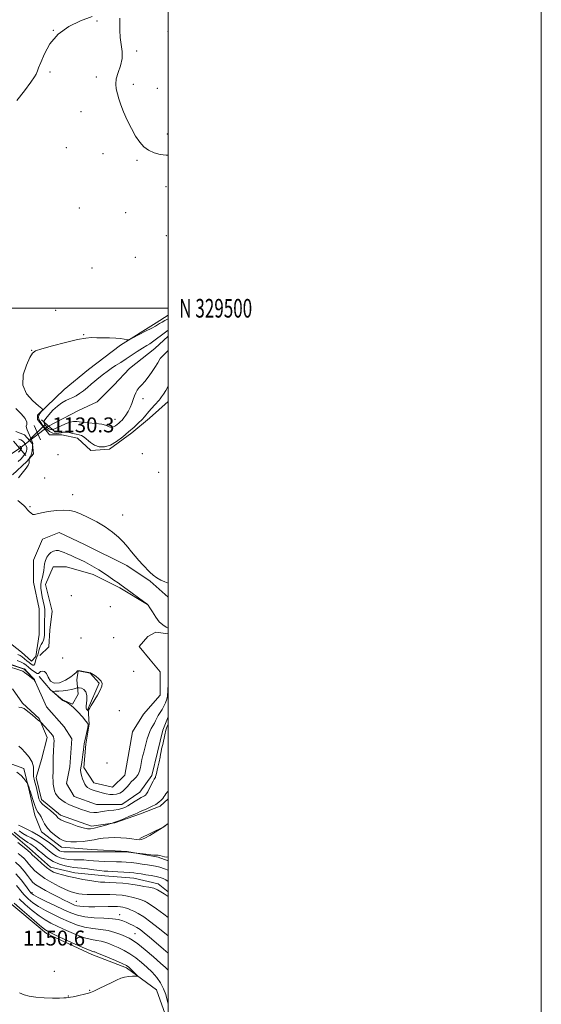
# Model space of a CAD drawing. Extents: x 2164800 to 2167700, y 327300 to 330200.
# Drawn here: x 2167421 to 2167700, y 329127 to 329655 of the extents above; entities that cross this region are included whole.
import ezdxf
from ezdxf.enums import TextEntityAlignment as Align

# ---------------------------------------------------------------- set-up
doc = ezdxf.new("R2010")
doc.units = 0
doc.header["$MEASUREMENT"] = 0
doc.linetypes.add('rvrstm', pattern=[117.1, 50, -3.9, 0.5, -3.9, 0.5, -3.9, 0.5, -3.9, 50])
for name, color, linetype, lineweight in [('32000', 7, 'Continuous', 0), ('32001', 7, 'Continuous', 0), ('DTM HARD BREAKLINE', 7, 'Continuous', 0), ('DTM SPOT ELEVATION', 2, 'Continuous', 13), ('INDEX CONTOUR', 41, 'Continuous', 13), ('INTERMEDIATE CONTOUR', 44, 'Continuous', 0), ('INTERMEDIATE CONTOUR DEPRESSION', 44, 'Continuous', 0), ('LARGE PIPE END', 7, 'Continuous', 13), ('SPOT ELEVATION', 7, 'Continuous', 0), ('STREAM - RIVER SINGLE LINE', 142, 'rvrstm', 0), ('STREAM - RIVER SINGLE LINE UNDER ROAD', 9, 'Continuous', 0)]:
    doc.layers.add(name, color=color, linetype=linetype, lineweight=lineweight)
doc.styles.add('Style-ITALICS', font='ITALICS.shx')
doc.styles.add('Style-WORKING', font='WORKING.shx')

# ---------------------------------------------------------------- blocks, each defined once
blk = doc.blocks.new('SPOT')
at = {"layer": 'SPOT ELEVATION'}
for p, q in [((-3.910000000149012, -3.910000000032596), (3.819999999832362, 3.809999999997672)), ((-1.650000000372529, 3.770000000018626), (1.71999999973923, -3.929999999993015))]:
    blk.add_line(p, q, dxfattribs=at)

msp = doc.modelspace()

# ---------------------------------------------------------------- linework, layer by layer
at = {"layer": '32000', "flags": 128}
for points in [[(2164800, 327300), (2167700, 327300), (2167700, 330200), (2164800, 330200), (2164800, 327300)], [(2165000, 327500), (2167500, 327500), (2167500, 330000), (2165000, 330000), (2165000, 327500)], [(2167500, 329500), (2165000, 329500)]]:
    msp.add_lwpolyline(points, dxfattribs=at)
at = {"layer": 'DTM HARD BREAKLINE', "extrusion": (-0.04107518730767218, 0.04589478831146272, 0.9981014464439403), "elevation": -72792.9484251824, "flags": 128}
msp.add_lwpolyline([(-1834652.764880415, 1197967.364806802), (-1834666.032383695, 1197971.261453656), (-1834669.236966205, 1197971.504994085)], dxfattribs=at)
at = {"layer": 'DTM HARD BREAKLINE'}
for points in [[(2167500, 329449.981, 1130.783), (2167490.06, 329441.02, 1130.54), (2167480.56, 329433.28, 1130.42), (2167468.68, 329424.36, 1130.12), (2167458.58, 329423.75, 1130.36), (2167451.44, 329430.28, 1130.54), (2167443.12, 329432.05, 1130.72), (2167436.58, 329432.05, 1130.66), (2167430.03, 329440.36, 1130.42), (2167430.03, 329442.74, 1130.18), (2167444.28, 329456.42, 1129.35), (2167457.34, 329467.14, 1129.35), (2167474.56, 329480.23, 1129.88), (2167493.57, 329492.14, 1130.42), (2167500, 329496.266, 1130.524)], [(2167418.39, 329433.9, 1129.68), (2167423.15, 329432.12, 1129.86), (2167427.32, 329427.37, 1129.98), (2167427.92, 329422.02, 1130.39), (2167424.35, 329417.86, 1129.8), (2167416.64, 329410.71, 1129.68)], [(2167413.17, 329322.15, 1129.2), (2167421.5, 329315.62, 1129.26), (2167426.85, 329310.87, 1129.44), (2167429.23, 329313.25, 1129.92), (2167431, 329325.14, 1129.92), (2167430.98, 329338.81, 1129.56), (2167427.99, 329353.07, 1129.62), (2167427.98, 329364.96, 1129.56), (2167432.72, 329376.26, 1129.5), (2167441.63, 329379.84, 1129.32), (2167455.31, 329373.31, 1129.2), (2167477.91, 329362.05, 1129.56), (2167490.4, 329353.74, 1129.8), (2167500, 329345.116, 1129.316)], [(2167488.99, 329341.17, 1127.98), (2167474.12, 329350.07, 1127.74), (2167459.85, 329357.19, 1127.39), (2167445.58, 329361.33, 1127.03), (2167438.45, 329361.32, 1126.61), (2167434.3, 329351.81, 1126.38), (2167437.88, 329337.55, 1126.38), (2167436.7, 329327.44, 1126.2), (2167436.12, 329318.53, 1126.32), (2167431.37, 329313.77, 1126.32)], [(2167318.03, 329356.53, 1124.69), (2167324.58, 329349.4, 1124.87), (2167325.19, 329338.7, 1125.04), (2167340.06, 329325.64, 1125.76), (2167348.39, 329314.36, 1126.47), (2167352.57, 329298.91, 1126.77), (2167360.32, 329279.31, 1127.06), (2167368.06, 329264.46, 1127.06), (2167382.34, 329256.75, 1128.25), (2167394.82, 329256.17, 1129.14), (2167409.68, 329257.97, 1129.44), (2167422.76, 329253.23, 1129.56), (2167425.74, 329240.75, 1130.27), (2167428.73, 329228.27, 1130.81), (2167432.3, 329219.36, 1130.63), (2167443.01, 329211.05, 1130.69), (2167459.06, 329209.88, 1131.46), (2167478.08, 329208.71, 1131.94), (2167494.73, 329205.76, 1132.18), (2167500, 329203.657, 1132.18)], [(2167105.99, 329350.5, 1142.5), (2167125.01, 329343.39, 1144.34), (2167144.63, 329339.25, 1145.59), (2167168.41, 329332.74, 1147.31), (2167199.92, 329322.67, 1147.37), (2167218.95, 329320.91, 1146.72), (2167251.65, 329308.47, 1145.77), (2167271.27, 329300.76, 1144.94), (2167293.88, 329284.74, 1144.4), (2167315.89, 329267.53, 1144.82), (2167327.79, 329252.68, 1144.64), (2167338.51, 329237.24, 1145.29), (2167351, 329224.77, 1145.35), (2167372.41, 329216.48, 1146.72), (2167394.42, 329200.46, 1149.63), (2167412.86, 329183.24, 1150.82), (2167434.87, 329164.84, 1150.52), (2167459.25, 329153.57, 1150.52), (2167477.69, 329146.46, 1150.35), (2167493.75, 329134.59, 1149.45), (2167498.52, 329121.52, 1149.16), (2167500, 329111.259, 1148.519)], [(2167500, 329325.44, 1127.773), (2167493.4, 329326.41, 1127.6), (2167489.24, 329324.03, 1127), (2167484.5, 329318.67, 1126.35), (2167490.45, 329311.55, 1126.29), (2167495.8, 329305.02, 1126.35), (2167495.82, 329292.54, 1126.47), (2167486.91, 329282.42, 1126.59), (2167480.98, 329272.9, 1126.53), (2167479.21, 329262.8, 1126.47), (2167476.85, 329249.72, 1126.53), (2167470.32, 329243.17, 1126.77), (2167460.21, 329245.54, 1126.65), (2167454.85, 329253.86, 1126.35), (2167456.03, 329266.34, 1126.23), (2167457.8, 329277.04, 1126.05), (2167457.19, 329285.36, 1125.99), (2167463.12, 329299.04, 1125.94), (2167458.36, 329304.38, 1125.99), (2167451.82, 329305.56, 1125.99), (2167451.23, 329300.81, 1125.94), (2167451.84, 329293.08, 1126.05), (2167448.87, 329287.73, 1126.05), (2167443.52, 329290.1, 1126.05), (2167436.97, 329295.44, 1125.99), (2167431.02, 329302.57, 1125.88)], [(2167416.76, 329296.01, 1125.4), (2167422.12, 329288.29, 1125.87), (2167431.04, 329279.98, 1125.87), (2167435.22, 329269.88, 1126.65), (2167432.26, 329257.99, 1127.06), (2167429.3, 329248.47, 1127.42), (2167432.28, 329236.59, 1127.18), (2167442.4, 329228.28, 1127.48), (2167459.04, 329222.36, 1127.48), (2167471.52, 329224.15, 1128.07), (2167485.19, 329228.92, 1128.37), (2167495.88, 329233.1, 1128.43), (2167500, 329236.952, 1128.541)], [(2167500, 329187.114, 1137.552), (2167494.74, 329191.49, 1137.41), (2167481.66, 329194.44, 1137.05), (2167466.21, 329195.61, 1136.99), (2167450.16, 329197.38, 1137.29), (2167437.08, 329200.34, 1137.35), (2167425.78, 329210.43, 1137.41), (2167413.28, 329221.11, 1137.11)]]:
    msp.add_polyline3d(points, dxfattribs=at)
at = {"layer": 'DTM SPOT ELEVATION'}
for p in [(2167461.87, 329654, 1131.86), (2167438.61, 329649.07, 1132), (2167500, 329648.28, 1132.46), (2167483.19, 329637.95, 1132.11), (2167436.75, 329626.6, 1131.51), (2167461.62, 329624.06, 1131.73), (2167481.5, 329620.04, 1132.3), (2167494.33, 329617.84, 1132.59), (2167453.47, 329605.36, 1131.34), (2167499.6, 329593.46, 1132.24), (2167445.45, 329586.17, 1131.04), (2167465.11, 329582.87, 1131.49), (2167483.46, 329579.27, 1131.88), (2167498.84, 329565.17, 1131.69), (2167452.41, 329553.79, 1131.16), (2167477.26, 329551.31, 1131.21), (2167499.05, 329538.89, 1131.08), (2167482.44, 329527.21, 1131.28), (2167459.34, 329521.58, 1131.13), (2167439.88, 329498.96, 1130.49), (2167454.87, 329485.8, 1130.05), (2167427.02, 329477.37, 1130.02), (2167486.54, 329451.57, 1128.64), (2167471.6, 329440.36, 1127.19), (2167441.07, 329421.45, 1131.45), (2167486.24, 329422.1, 1130.89), (2167433.95, 329408.97, 1131.01), (2167495.06, 329411.94, 1131.7), (2167448.96, 329399.98, 1130.42), (2167426, 329393.63, 1130.21), (2167475.65, 329389.23, 1130.53), (2167448.28, 329345.98, 1126.77), (2167469.09, 329340.06, 1127.88), (2167453.38, 329323.2, 1127.1), (2167470.89, 329323.42, 1127.67), (2167443.53, 329312.41, 1126.24), (2167481.55, 329305.4, 1126.44), (2167473.91, 329284.2, 1126.32), (2167467.4, 329256.25, 1126.49), (2167427.07, 329186.67, 1143.61), (2167450.85, 329181.94, 1141.09), (2167487.7, 329181.98, 1140.02), (2167474.03, 329174.83, 1143.37), (2167482.37, 329164.74, 1145.02), (2167439.13, 329144.5, 1151.01), (2167457.98, 329134.28, 1150.12), (2167446.68, 329131.32, 1150.09)]:
    msp.add_point(p, dxfattribs=at)
at = {"layer": 'INDEX CONTOUR', "flags": 128}
for points, elevation in [([(2167500, 329458.2490000001), (2167498.777, 329455.9530000001), (2167497.547, 329453.9130000001), (2167496.58, 329452.4680000001), (2167495.873, 329451.5030000001), (2167495.193, 329450.692), (2167492.853, 329448.1330000001), (2167491.236, 329446.3360000001), (2167489.734, 329444.5910000001), (2167487.486, 329441.7920000001), (2167486.132, 329440.3120000001), (2167484.221, 329438.4830000001), (2167481.779, 329436.2939), (2167478.911, 329433.7890000001), (2167475.731, 329431.077), (2167472.405, 329428.5460000001), (2167469.109, 329426.6500000001), (2167465.998, 329425.741), (2167463.15, 329425.7690000001), (2167460.621, 329426.5780000001), (2167458.449, 329427.9670000001), (2167455.055, 329430.8970000001), (2167453.715, 329431.692), (2167452.397, 329432.1050000001), (2167450.879, 329432.4260000001), (2167449.027, 329432.8650000001), (2167447.059, 329433.3110000001), (2167445.282, 329433.5750000001), (2167443.902, 329433.5250000001), (2167442.742, 329433.2740000001), (2167441.523, 329432.9950000001), (2167440.031, 329432.8700000001), (2167438.302, 329433.1140000001), (2167436.434, 329433.9500000001), (2167434.546, 329435.4900000001), (2167432.8369, 329437.3950000001), (2167431.529, 329439.2150000001), (2167430.79, 329440.6070000001), (2167430.581, 329441.67), (2167430.811, 329442.6100000001), (2167431.369, 329443.5750000001), (2167432.056, 329444.4780000001), (2167432.648, 329445.1690000001), (2167432.888, 329445.621), (2167432.363, 329446.2760000001), (2167430.624, 329447.6940000001), (2167427.538, 329450.3150000001), (2167424.246, 329454.0850000001), (2167422.204, 329458.8290000001), (2167422.421, 329464.241), (2167424.11, 329469.4900000001), (2167426.035, 329473.6120000001), (2167427.386, 329475.9670000001), (2167429.06, 329477.192), (2167432.38, 329478.2450000001), (2167438.153, 329479.8340000001), (2167445.109, 329481.6630000001), (2167451.462, 329483.1820000001), (2167455.898, 329483.9870000001), (2167458.9941, 329484.2330000001), (2167461.798, 329484.219), (2167465.102, 329484.1830000001), (2167468.662, 329484.1220000001), (2167471.974, 329483.9730000001), (2167474.626, 329483.7000000001), (2167476.567, 329483.3749000001), (2167477.837, 329483.0970000001), (2167478.595, 329482.9890000001), (2167479.476, 329483.2590000001), (2167481.237, 329484.1379000001), (2167488.018, 329487.643), (2167491.25, 329489.344), (2167493.268, 329490.452), (2167494.448, 329491.1560000001), (2167495.452, 329491.7880000001), (2167496.793, 329492.5950000001), (2167498.385, 329493.4880000001), (2167500, 329494.295)], 1130), ([(2167418.393, 329446.1860000001), (2167421.29, 329443.4389000001), (2167423.483, 329440.8620000001), (2167424.36, 329438.9920000001), (2167424.3319, 329437.714), (2167424.0669, 329436.7520000001), (2167424.103, 329435.8500000001), (2167424.467, 329434.8370000001), (2167425.058, 329433.5620000001), (2167425.768, 329431.9590000001), (2167426.473, 329430.2960000001), (2167427.371, 329428.0950000001), (2167427.508, 329427.697), (2167427.527, 329427.5170000001), (2167427.493, 329427.3800000001), (2167427.361, 329427.099), (2167427.351, 329426.871), (2167427.337, 329425.2590000001), (2167427.259, 329423.9290000001), (2167427.0491, 329422.5590000001), (2167426.674, 329421.3640000001), (2167426.233, 329420.42), (2167425.651, 329419.3990000001), (2167425.5901, 329419.1460000001), (2167425.623, 329418.79), (2167425.67, 329418.148), (2167425.5419, 329417.1740000001), (2167425.019, 329415.8540000001), (2167423.9679, 329414.2120000001), (2167422.594, 329412.4110000001), (2167421.186, 329410.6510000001), (2167419.978, 329409.0780000001)], 1130), ([(2167419.608, 329396.9830000001), (2167422.734, 329394.2440000001), (2167423.626, 329393.3630000001), (2167424.183, 329392.6910000001), (2167424.759, 329391.9660000001), (2167425.616, 329391.0201000001), (2167426.643, 329390.0790000001), (2167427.64, 329389.4650000001), (2167428.5429, 329389.4090000001), (2167429.838, 329389.7860000001), (2167432.15, 329390.3810000001), (2167435.8379, 329390.9950000001), (2167440.194, 329391.4840000001), (2167444.247, 329391.7230000001), (2167447.326, 329391.5849000001), (2167449.977, 329390.9580000001), (2167453.048, 329389.7280000001), (2167457.132, 329387.8400000001), (2167461.8, 329385.4540000001), (2167466.368, 329382.7870000001), (2167470.284, 329380.0270000001), (2167473.526, 329377.2610000001), (2167476.203, 329374.5480000001), (2167478.441, 329371.9360000001), (2167480.427, 329369.4290000001), (2167482.364, 329367.0179000001), (2167484.399, 329364.7030000001), (2167486.466, 329362.4990000001), (2167490.265, 329358.5240000001), (2167492.042, 329356.8260000001), (2167493.946, 329355.3870000001), (2167496.072, 329354.2340000001), (2167498.221, 329353.3061), (2167500, 329352.567)], 1130), ([(2167500, 329223.7880000001), (2167499.369, 329223.273), (2167497.503, 329221.768), (2167496.897, 329221.3800000001), (2167493.105, 329219.0970000001), (2167490.187, 329217.393), (2167487.569, 329215.9611000001), (2167485.798, 329215.2009000001), (2167484.467, 329215.018), (2167482.929, 329215.192), (2167480.686, 329215.523), (2167477.837, 329215.876), (2167474.634, 329216.1350000001), (2167471.321, 329216.2080000001), (2167468.122, 329216.099), (2167465.258, 329215.8350000001), (2167462.837, 329215.4500000001), (2167460.518, 329215.0030000001), (2167457.849, 329214.5570000001), (2167454.5529, 329214.175), (2167451.056, 329213.9220000001), (2167447.959, 329213.8560000001), (2167445.678, 329214.0480000001), (2167443.881, 329214.5960000001), (2167442.049, 329215.6070000001), (2167439.819, 329217.1410000001), (2167437.453, 329219.0820000001), (2167435.369, 329221.2669), (2167433.874, 329223.5240000001), (2167432.836, 329225.6400000001), (2167432.01, 329227.393), (2167431.193, 329228.6820000001), (2167430.331, 329229.8910000001), (2167429.409, 329231.5281000001), (2167428.437, 329233.9050000001), (2167427.524, 329236.5660000001), (2167426.808, 329238.8590000001), (2167426.113, 329241.2040000001), (2167425.871, 329241.9680000001), (2167425.535, 329242.9390000001), (2167424.852, 329244.827), (2167424.651, 329245.3361000001), (2167424.391, 329245.7790000001), (2167423.848, 329246.5350000001), (2167422.829, 329247.8630000001), (2167421.258, 329249.5420000001), (2167419.089, 329251.2300000001)], 1130), ([(2167500, 329173.4410000001), (2167497.818, 329175.1070000001), (2167493.76, 329177.969), (2167490.391, 329180.2590000001), (2167488.445, 329181.545), (2167487.321, 329182.1520000001), (2167486.082, 329182.599), (2167484.013, 329183.2800000001), (2167481.294, 329184.0991000001), (2167478.3249, 329184.8360000001), (2167475.3909, 329185.322), (2167472.3069, 329185.5790000001), (2167468.772, 329185.6810000001), (2167464.643, 329185.6980000001), (2167460.408, 329185.6980000001), (2167456.714, 329185.7450000001), (2167454.037, 329185.8910000001), (2167452.168, 329186.1170000001), (2167450.73, 329186.3920000001), (2167449.341, 329186.7260000001), (2167447.609, 329187.3040000001), (2167445.14, 329188.3550000001), (2167441.716, 329190.023), (2167437.813, 329192.1110000001), (2167434.088, 329194.3370000001), (2167431.058, 329196.4650000001), (2167428.712, 329198.4500000001), (2167426.9, 329200.2920000001), (2167425.467, 329201.9920000001), (2167424.218, 329203.5510000001), (2167422.947, 329204.9700000001), (2167421.476, 329206.2790000001), (2167419.724, 329207.6170000001)], 1140), ([(2167476.757, 329141.3740000001), (2167478.965, 329141.7050000001), (2167481.06, 329141.827), (2167482.677, 329141.844), (2167483.534, 329141.8730000001), (2167483.6629, 329142.0740000001), (2167483.172, 329142.6200000001), (2167481.012, 329144.8060000001), (2167479.892, 329145.9190000001), (2167478.967, 329146.7519000001), (2167477.719, 329147.54), (2167475.463, 329148.6280000001), (2167471.821, 329150.2290000001), (2167467.625, 329152.0200000001), (2167461.826, 329154.4670000001), (2167460.77, 329154.8901000001), (2167460.254, 329155.0380000001), (2167459.6581, 329155.165), (2167458.235, 329155.6500000001), (2167455.204, 329156.9060000001), (2167450.18, 329159.1470000001), (2167444.362, 329161.8080000001), (2167439.346, 329164.1250000001), (2167436.214, 329165.626), (2167434, 329167.0000000001), (2167431.227, 329169.224), (2167426.892, 329172.9130000001), (2167421.903, 329177.2320000001), (2167417.64, 329180.9840000001)], 1150), ([(2167420.4209, 329133.0410000001), (2167422.858, 329131.9490000001), (2167425.682, 329131.1380000001), (2167429.217, 329130.5900000001), (2167433.586, 329130.2810000001), (2167438.1, 329130.153), (2167441.8691, 329130.1450000001), (2167444.243, 329130.1990000001), (2167445.517, 329130.2830000001), (2167446.868, 329130.4600000001), (2167447.776, 329130.6090000001), (2167449.251, 329130.9010000001), (2167451.438, 329131.3790000001), (2167455.978, 329132.4160000001), (2167457.346, 329132.7520000001), (2167458.519, 329133.1579000001), (2167460.258, 329133.9270000001), (2167463.078, 329135.2430000001), (2167466.504, 329136.8740000001), (2167469.819, 329138.4820000001), (2167472.483, 329139.7870000001), (2167474.6761, 329140.7450000001), (2167476.757, 329141.3740000001)], 1150)]:
    msp.add_lwpolyline(points, dxfattribs=dict(at, elevation=elevation))
at = {"layer": 'INTERMEDIATE CONTOUR', "flags": 128}
for points, elevation in [([(2167419.004, 329611.3010000001), (2167423.077, 329616.5610000001), (2167426.5031, 329621.1720000001), (2167428.489, 329624.0550000001), (2167429.3541, 329625.5630000001), (2167430.038, 329627.2810000001), (2167430.679, 329628.8470000001), (2167431.845, 329631.7500000001), (2167433.773, 329636.3450000001), (2167436.746, 329641.8110000001), (2167441.0581, 329647.0330000001), (2167446.792, 329651.1330000001), (2167453.1931, 329654.1690000001), (2167459.295, 329656.4350000001)], 1132), ([(2167474.172, 329655.5790000001), (2167474.136, 329652.626), (2167474.161, 329649.0340000001), (2167474.42, 329645.1790000001), (2167474.98, 329641.3630000001), (2167475.476, 329637.5960000001), (2167475.438, 329633.8140000001), (2167474.5771, 329630.0020000001), (2167473.327, 329626.3260000001), (2167472.306, 329623.001), (2167471.987, 329620.1560000001), (2167472.268, 329617.5960000001), (2167472.905, 329615.04), (2167473.7151, 329612.2320000001), (2167474.775, 329609.0131000001), (2167476.227, 329605.2440000001), (2167478.146, 329600.9020000001), (2167480.364, 329596.4151000001), (2167482.645, 329592.3250000001), (2167484.832, 329589.0540000001), (2167487.072, 329586.5570000001), (2167489.588, 329584.6720000001), (2167492.529, 329583.2720000001), (2167495.748, 329582.3750000001), (2167499.026, 329582.0380000001), (2167500, 329582.1060000001)], 1132), ([(2167420.08, 329429.8630000001), (2167421.086, 329429.4610000001), (2167421.985, 329428.8700000001), (2167422.809, 329428.1120000001), (2167423.51, 329427.2350000001), (2167424.018, 329426.2930000001), (2167424.282, 329425.3330000001), (2167424.313, 329424.3750000001), (2167424.139, 329423.4320000001), (2167423.774, 329422.5019000001), (2167423.177, 329421.523), (2167422.296, 329420.4190000001), (2167421.107, 329419.143), (2167419.705, 329417.7660000001)], 1128), ([(2167420.43, 329426.089), (2167420.671, 329425.9930000001), (2167420.886, 329425.8509000001), (2167421.084, 329425.6689), (2167421.251, 329425.4590000001), (2167421.373, 329425.2340000001), (2167421.436, 329425.0040000001), (2167421.444, 329424.7740000001), (2167421.402, 329424.5480000001), (2167421.3149, 329424.3260000001), (2167421.172, 329424.0910000001), (2167420.961, 329423.8271000001), (2167420.624, 329423.4770000001), (2167419.924, 329422.8420000001)], 1126), ([(2167419.472, 329314.4070000001), (2167420.74, 329313.7520000001), (2167421.947, 329313.05), (2167423.194, 329312.1190000001), (2167424.444, 329311.0491000001), (2167425.622, 329309.9930000001), (2167426.66, 329309.1150000001), (2167427.516, 329308.6060000001), (2167428.154, 329308.6660000001), (2167428.563, 329309.3990000001), (2167429.109, 329311.6461000001), (2167429.462, 329312.5070000001), (2167429.869, 329313.2760000001), (2167430.27, 329314.2321000001), (2167430.627, 329315.567), (2167431.003, 329317.1040000001), (2167431.482, 329318.5740000001), (2167432.112, 329319.7869000001), (2167432.782, 329320.8570000001), (2167433.344, 329321.9770000001), (2167433.6829, 329323.3080000001), (2167433.832, 329324.893), (2167433.856, 329326.7420000001), (2167433.786, 329331.0200000001), (2167433.808, 329333.1070000001), (2167433.915, 329334.9730000001), (2167434.005, 329336.7380000001), (2167433.951, 329338.5810000001), (2167433.659, 329340.6411000001), (2167433.193, 329342.8830000001), (2167432.657, 329345.2300000001), (2167432.16, 329347.6041000001), (2167431.829, 329349.9160000001), (2167431.801, 329352.0760000001), (2167432.148, 329354.0250000001), (2167432.692, 329355.8290000001), (2167433.19, 329357.5860000001), (2167433.472, 329359.3740000001), (2167433.6481, 329361.1940000001), (2167433.8969, 329363.0260000001), (2167434.369, 329364.8360000001), (2167435.0909, 329366.5260000001), (2167436.062, 329367.9800000001), (2167437.2621, 329369.0960000001), (2167438.605, 329369.8330000001), (2167439.988, 329370.1590000001), (2167441.342, 329370.0690000001), (2167442.737, 329369.6540000001), (2167444.2731, 329369.0310000001), (2167446.037, 329368.2910000001), (2167448.052, 329367.4310000001), (2167450.324, 329366.4220000001), (2167452.832, 329365.2530000001), (2167455.45, 329363.9670000001), (2167458.023, 329362.6221), (2167460.4531, 329361.2500000001), (2167462.868, 329359.778), (2167465.448, 329358.1050000001), (2167468.275, 329356.1980000001), (2167471.0301, 329354.2960000001), (2167473.291, 329352.7030000001), (2167474.83, 329351.589), (2167478.061, 329349.2040000001), (2167486.901, 329342.8280000001), (2167488.488, 329341.6580000001), (2167489.37, 329340.773), (2167490.244, 329339.4471000001), (2167491.644, 329337.1890000001), (2167493.4421, 329334.4590000001), (2167495.346, 329331.9541000001), (2167497.145, 329330.1930000001), (2167498.952, 329328.9820000001), (2167500, 329328.4440000001)], 1128), ([(2167411.29, 329310.5970000001), (2167420.602, 329307.4770000001), (2167422.263, 329306.9070000001), (2167422.919, 329306.6570000001), (2167423.093, 329306.5530000001), (2167423.243, 329306.42), (2167423.579, 329306.0970000001), (2167424.2489, 329305.42), (2167428.154, 329301.3480000001), (2167428.408, 329301.0440000001), (2167428.5081, 329300.8450000001), (2167428.836, 329299.903), (2167428.823, 329299.8960000001), (2167428.245, 329300.7120000001), (2167428.089, 329300.8860000001), (2167427.768, 329301.1549000001), (2167425.851, 329302.6690000001), (2167424.407, 329303.79), (2167423.107, 329304.7570000001), (2167422.159, 329305.3550000001), (2167421.124, 329305.7840000001), (2167413.38, 329308.3050000001)], 1124), ([(2167419.206, 329311.1060000001), (2167421.275, 329310.2630000001), (2167422.759, 329309.4880000001), (2167423.921, 329308.6550000001), (2167425.165, 329307.6060000001), (2167426.762, 329306.2790000001), (2167428.453, 329305.0020000001), (2167429.845, 329304.1990000001), (2167430.675, 329304.1590000001), (2167431.188, 329304.6240000001), (2167431.755, 329305.1999000001), (2167432.651, 329305.5120000001), (2167433.755, 329305.2670000001), (2167434.851, 329304.1910000001), (2167435.8351, 329302.2180000001), (2167437.053, 329300.1280000001), (2167438.968, 329298.9090000001), (2167441.833, 329299.2560000001), (2167445.075, 329300.6840000001), (2167447.913, 329302.4120000001), (2167449.754, 329303.8010000001), (2167450.751, 329304.7670000001), (2167451.246, 329305.3640000001), (2167451.57, 329305.6500000001), (2167452.013, 329305.6880000001), (2167452.857, 329305.5430000001), (2167458.488, 329304.4880000001), (2167458.634, 329304.4340000001), (2167459.027, 329304.2100000001), (2167459.878, 329303.6510000001), (2167461.281, 329302.6560000001), (2167462.8731, 329301.3820000001), (2167464.171, 329300.0520000001), (2167464.778, 329298.79), (2167464.623, 329297.3330000001), (2167463.721, 329295.3189000001), (2167462.163, 329292.5600000001), (2167458.817, 329286.9950000001), (2167457.896, 329285.3780000001), (2167457.488, 329284.5520000001), (2167457.302, 329284.0510000001), (2167457.221, 329284.0700000001), (2167457.044, 329284.2700000001), (2167456.734, 329284.6500000001), (2167456.388, 329285.1280000001), (2167456.134, 329285.6070000001), (2167456.067, 329286.0590000001), (2167456.154, 329286.751), (2167456.327, 329288.0220000001), (2167456.492, 329290.05), (2167456.445, 329292.3810000001), (2167455.955, 329294.3990000001), (2167454.899, 329295.6410000001), (2167453.594, 329296.2340000001), (2167452.463, 329296.4600000001), (2167451.802, 329296.5440000001), (2167451.372, 329296.5080000001), (2167450.806, 329296.3230000001), (2167449.799, 329295.9790000001), (2167448.291, 329295.5600000001), (2167446.287, 329295.1691000001), (2167443.874, 329294.8910000001), (2167441.465, 329294.7170000001), (2167439.555, 329294.6200000001), (2167438.536, 329294.5420000001), (2167438.3729, 329294.327), (2167438.927, 329293.7890000001), (2167443.139, 329290.0700000001), (2167443.6601, 329289.6910000001), (2167444.361, 329289.3240000001), (2167445.537, 329288.7400000001), (2167447.204, 329287.7109000001), (2167449.309, 329286.0110000001), (2167451.7341, 329283.5660000001), (2167454.101, 329280.9000000001), (2167455.964, 329278.6880000001), (2167456.991, 329277.3680000001), (2167457.29, 329276.4340000001), (2167457.083, 329275.1420000001), (2167455.979, 329270.4011000001), (2167455.449, 329268.0550000001), (2167455.122, 329266.4020000001), (2167454.9171, 329265.0250000001), (2167454.701, 329263.2890000001), (2167454.377, 329260.773), (2167453.983, 329257.9230000001), (2167453.593, 329255.3940000001), (2167453.282, 329253.6560000001), (2167453.134, 329252.4080000001), (2167453.237, 329251.1600000001), (2167453.638, 329249.5530000001), (2167454.232, 329247.7620000001), (2167454.876, 329246.0960000001), (2167455.473, 329244.7920000001), (2167456.112, 329243.8150000001), (2167456.93, 329243.0570000001), (2167458.034, 329242.4220000001), (2167459.415, 329241.8510000001), (2167461.036, 329241.2930000001), (2167462.852, 329240.7150000001), (2167464.794, 329240.1570000001), (2167466.788, 329239.6770000001), (2167468.763, 329239.339), (2167470.671, 329239.2320000001), (2167472.471, 329239.4490000001), (2167474.125, 329240.0520000001), (2167475.612, 329240.9770000001), (2167476.913, 329242.1270000001), (2167478.039, 329243.4100000001), (2167479.111, 329244.746), (2167480.275, 329246.0590000001), (2167481.615, 329247.3100000001), (2167482.962, 329248.6050000001), (2167484.081, 329250.0850000001), (2167484.809, 329251.8510000001), (2167485.264, 329253.839), (2167485.631, 329255.9450000001), (2167486.061, 329258.0681000001), (2167486.544, 329260.1280000001), (2167487.034, 329262.0470000001), (2167488.911, 329269.1460000001), (2167489.495, 329271.1350000001), (2167490.189, 329273.0150000001), (2167491.005, 329274.6570000001), (2167492.678, 329277.4830000001), (2167493.374, 329278.8470000001), (2167494.043, 329280.2440000001), (2167494.805, 329281.7050000001), (2167495.744, 329283.2540000001), (2167496.78, 329284.9010000001), (2167497.797, 329286.6540000001), (2167498.686, 329288.518), (2167499.376, 329290.4920000001), (2167499.674, 329291.9500000001), (2167500, 329298.4610000001)], 1126), ([(2167500, 329277.0750000001), (2167499.738, 329276.3570000001), (2167499.219, 329274.8750000001), (2167498.908, 329273.8100000001), (2167498.348, 329271.2420000001), (2167497.137, 329266.1350000001), (2167496.587, 329263.7420000001), (2167496.268, 329262.1460000001), (2167496.052, 329260.8800000001), (2167495.744, 329259.2459000001), (2167495.21, 329256.7790000001), (2167494.565, 329253.9500000001), (2167493.605, 329249.849), (2167493.376, 329248.964), (2167493.209, 329248.4890000001), (2167493.01, 329248.1090000001), (2167492.667, 329247.5220000001), (2167492.065, 329246.4280000001), (2167490.094, 329242.6200000001), (2167489.142, 329240.8210000001), (2167488.459, 329239.6630000001), (2167487.935, 329239.0150000001), (2167487.389, 329238.616), (2167485.628, 329237.692), (2167484.22, 329236.8810000001), (2167482.403, 329235.7260000001), (2167480.395, 329234.4210000001), (2167478.473, 329233.2230000001), (2167476.818, 329232.3330000001), (2167475.207, 329231.7200000001), (2167473.323, 329231.2940000001), (2167470.958, 329230.9700000001), (2167468.36, 329230.6770000001), (2167465.892, 329230.3480000001), (2167463.814, 329229.9580000001), (2167461.988, 329229.6420000001), (2167460.175, 329229.5760000001), (2167458.184, 329229.8860000001), (2167456.019, 329230.4930000001), (2167453.732, 329231.2660000001), (2167451.381, 329232.1010000001), (2167449.052, 329232.996), (2167446.839, 329233.974), (2167444.829, 329235.0480000001), (2167443.078, 329236.1950000001), (2167441.64, 329237.376), (2167440.545, 329238.5760000001), (2167439.745, 329239.8590000001), (2167439.172, 329241.3070000001), (2167438.766, 329242.9730000001), (2167438.506, 329244.7840000001), (2167438.382, 329246.6370000001), (2167438.372, 329248.4450000001), (2167438.473, 329251.8480000001), (2167438.477, 329253.4580000001), (2167438.463, 329255.1720000001), (2167438.473, 329257.1780000001), (2167438.54, 329259.5800000001), (2167438.65, 329262.1380000001), (2167438.892, 329266.491), (2167438.941, 329268.0330000001), (2167438.8709, 329269.2290000001), (2167438.613, 329270.1850000001), (2167438.056, 329271.1380000001), (2167437.076, 329272.3570000001), (2167435.638, 329273.9970000001), (2167432.032, 329277.969), (2167431.701, 329278.295), (2167431.487, 329278.4320000001), (2167431.121, 329278.6510000001), (2167430.394, 329279.1850000001), (2167429.11, 329280.2580000001), (2167427.185, 329281.9630000001), (2167424.97, 329283.8530000001), (2167422.926, 329285.349), (2167421.38, 329286.0270000001), (2167420.107, 329286.072)], 1126), ([(2167500, 329241.1060000001), (2167499.705, 329240.6800000001), (2167498.866, 329239.6010000001), (2167498.262, 329238.7610000001), (2167497.766, 329238.023), (2167497.197, 329237.2370000001), (2167496.3789, 329236.29), (2167495.164, 329235.2000000001), (2167493.409, 329234.018), (2167491.085, 329232.8060000001), (2167488.609, 329231.6810000001), (2167486.5139, 329230.7700000001), (2167485.119, 329230.1320000001), (2167483.91, 329229.5600000001), (2167482.164, 329228.778), (2167479.422, 329227.6150000001), (2167476.289, 329226.3180000001), (2167473.634, 329225.2360000001), (2167472.102, 329224.6290000001), (2167471.434, 329224.3840000001), (2167470.034, 329223.9390000001), (2167465.883, 329222.7280000001), (2167463.055, 329221.9280000001), (2167460.442, 329221.2310000001), (2167458.521, 329220.8430000001), (2167456.801, 329220.8690000001), (2167454.552, 329221.3880000001), (2167451.31, 329222.4140000001), (2167447.678, 329223.6871000001), (2167444.529, 329224.8820000001), (2167442.52, 329225.7490000001), (2167441.461, 329226.3530000001), (2167440.949, 329226.8330000001), (2167440.59, 329227.3360000001), (2167440.018, 329228.0340000001), (2167438.879, 329229.1050000001), (2167436.974, 329230.6460000001), (2167434.744, 329232.4270000001), (2167432.787, 329234.1360000001), (2167431.548, 329235.5731), (2167430.853, 329236.9850000001), (2167430.372, 329238.7310000001), (2167429.2711, 329243.5560000001), (2167428.729, 329245.8420000001), (2167428.285, 329247.5610000001), (2167427.992, 329248.9440000001), (2167427.896, 329250.3570000001), (2167427.967, 329252.1000000001), (2167427.861, 329254.2090000001), (2167427.158, 329256.6510000001), (2167425.594, 329259.3310000001), (2167423.549, 329261.9010000001), (2167421.563, 329263.952), (2167420.017, 329265.1930000001)], 1128), ([(2167500, 329205.817), (2167499.4441, 329205.7600000001), (2167498.1001, 329205.9570000001), (2167495.602, 329206.6600000001), (2167494.763, 329206.7750000001), (2167493.811, 329206.7800000001), (2167492.202, 329206.844), (2167489.622, 329207.0850000001), (2167486.677, 329207.4230000001), (2167481.5561, 329208.067), (2167478.778, 329208.4490000001), (2167478.144, 329208.518), (2167477.136, 329208.5430000001), (2167466.53, 329208.5240000001), (2167462.535, 329208.5370000001), (2167459.997, 329208.5760000001), (2167458.239, 329208.6150000001), (2167456.188, 329208.6190000001), (2167449.51, 329208.5100000001), (2167446.299, 329208.5020000001), (2167444.124, 329208.5960000001), (2167442.794, 329208.8150000001), (2167441.909, 329209.1730000001), (2167441.092, 329209.702), (2167440.0649, 329210.5050000001), (2167438.572, 329211.7030000001), (2167436.426, 329213.3591000001), (2167433.708, 329215.3080000001), (2167430.565, 329217.3290000001), (2167427.195, 329219.2170000001), (2167424.01, 329220.8450000001), (2167421.473, 329222.1050000001), (2167419.9041, 329222.9330000001)], 1132), ([(2167500, 329192.7370000001), (2167498.747, 329193.5130000001), (2167497.371, 329194.2040000001), (2167495.764, 329194.7930000001), (2167493.695, 329195.3280000001), (2167491.05, 329195.8420000001), (2167488.19, 329196.3140000001), (2167485.596, 329196.7050000001), (2167483.57, 329196.9940000001), (2167481.714, 329197.2170000001), (2167479.4519, 329197.425), (2167476.413, 329197.6510000001), (2167473.045, 329197.871), (2167470, 329198.0420000001), (2167467.712, 329198.1450000001), (2167465.733, 329198.2630000001), (2167463.398, 329198.4970000001), (2167460.267, 329198.9110000001), (2167456.805, 329199.3950000001), (2167453.702, 329199.7999000001), (2167451.429, 329200.028), (2167449.592, 329200.1961000001), (2167447.577, 329200.4770000001), (2167444.928, 329201.0320000001), (2167441.81, 329201.9830000001), (2167438.548, 329203.4430000001), (2167435.4389, 329205.4310000001), (2167432.695, 329207.599), (2167430.4999, 329209.5060000001), (2167428.965, 329210.8210000001), (2167427.898, 329211.6550000001), (2167427.027, 329212.2280000001), (2167426.09, 329212.768), (2167424.851, 329213.5290000001), (2167423.078, 329214.7690000001), (2167420.602, 329216.675), (2167417.488, 329219.1270000001)], 1136), ([(2167500, 329198.6460000001), (2167498.152, 329199.366), (2167495.534, 329200.2720000001), (2167493.308, 329200.8890000001), (2167491.236, 329201.2990000001), (2167488.94, 329201.6450000001), (2167486.161, 329202.0330000001), (2167483.13, 329202.4350000001), (2167480.196, 329202.7880000001), (2167477.599, 329203.0410000001), (2167475.13, 329203.2010000001), (2167472.47, 329203.2910000001), (2167466.131, 329203.393), (2167462.966, 329203.5170000001), (2167460.132, 329203.7440000001), (2167457.522, 329204.0050000001), (2167454.945, 329204.2089000001), (2167452.263, 329204.2980000001), (2167449.551, 329204.3530000001), (2167446.938, 329204.4901000001), (2167444.526, 329204.8140000001), (2167442.302, 329205.3990000001), (2167440.2281, 329206.3080000001), (2167438.266, 329207.567), (2167436.38, 329209.0520000001), (2167434.536, 329210.6040000001), (2167432.696, 329212.0900000001), (2167430.803, 329213.4820000001), (2167428.796, 329214.778), (2167426.643, 329215.9920000001), (2167424.4311, 329217.1870000001), (2167422.2761, 329218.4370000001), (2167420.253, 329219.8040000001)], 1134), ([(2167500, 329184.6580000001), (2167499.581, 329184.9440000001), (2167497.895, 329186.0950000001), (2167496.235, 329187.1960000001), (2167494.449, 329188.1830000001), (2167492.326, 329189.0000000001), (2167489.759, 329189.6100000001), (2167487.067, 329190.067), (2167484.672, 329190.442), (2167481.086, 329191.1360000001), (2167478.849, 329191.4570000001), (2167475.715, 329191.7520000001), (2167472.139, 329191.9980000001), (2167468.789, 329192.1690000001), (2167466.127, 329192.2640000001), (2167463.798, 329192.3780000001), (2167461.24, 329192.6310000001), (2167458.037, 329193.1110000001), (2167454.356, 329193.778), (2167450.509, 329194.5609), (2167446.7949, 329195.3920000001), (2167443.451, 329196.219), (2167440.704, 329196.9971), (2167438.652, 329197.7380000001), (2167436.899, 329198.6910000001), (2167434.923, 329200.1660000001), (2167432.389, 329202.322), (2167429.707, 329204.7280000001), (2167427.477, 329206.8050000001), (2167426.136, 329208.1180000001), (2167425.135, 329209.1860000001), (2167424.738, 329209.5320000001), (2167419.562, 329213.5290000001)], 1138), ([(2167500, 329163.5790000001), (2167498.053, 329165.1840000001), (2167494.6869, 329167.8730000001), (2167490.752, 329170.9260000001), (2167487.003, 329173.665), (2167484.031, 329175.5710000001), (2167481.763, 329176.7690000001), (2167479.959, 329177.5420000001), (2167478.412, 329178.1270000001), (2167477.038, 329178.5760000001), (2167475.785, 329178.8949000001), (2167474.548, 329179.094), (2167473.025, 329179.1950000001), (2167470.865, 329179.2250000001), (2167467.851, 329179.2109000001), (2167460.736, 329179.1510000001), (2167457.514, 329179.1560000001), (2167454.798, 329179.219), (2167452.675, 329179.3670000001), (2167451.148, 329179.6280000001), (2167449.898, 329180.0460000001), (2167448.526, 329180.6680000001), (2167446.693, 329181.5410000001), (2167444.307, 329182.7000000001), (2167441.334, 329184.1780000001), (2167437.841, 329185.9600000001), (2167434.2959, 329187.8340000001), (2167431.263, 329189.5389), (2167429.139, 329190.9130000001), (2167427.643, 329192.2090000001), (2167426.324, 329193.778), (2167424.799, 329195.8650000001), (2167422.958, 329198.2880000001), (2167420.759, 329200.7550000001), (2167418.214, 329203.0260000001)], 1142), ([(2167500, 329154.2000000001), (2167497.656, 329156.3200000001), (2167493.697, 329159.7570000001), (2167489.998, 329162.8960000001), (2167487.195, 329165.219), (2167485.079, 329166.8460000001), (2167483.23, 329168.0610000001), (2167481.32, 329169.1010000001), (2167479.374, 329170.0270000001), (2167477.507, 329170.8540000001), (2167475.714, 329171.5900000001), (2167473.503, 329172.2060000001), (2167470.261, 329172.665), (2167465.641, 329172.9670000001), (2167460.36, 329173.2590000001), (2167455.403, 329173.7270000001), (2167451.448, 329174.5380000001), (2167447.962, 329175.7850000001), (2167444.105, 329177.5460000001), (2167439.351, 329179.8020000001), (2167434.429, 329182.1640000001), (2167430.377, 329184.1499000001), (2167427.922, 329185.464), (2167426.531, 329186.5590000001), (2167425.358, 329188.0740000001), (2167423.695, 329190.4720000001), (2167421.389, 329193.5070000001), (2167418.43, 329196.7570000001)], 1144), ([(2167500, 329145.1960000001), (2167498.596, 329146.6110000001), (2167496.027, 329148.915), (2167492.14, 329152.2760000001), (2167487.715, 329156.0110000001), (2167483.777, 329159.2090000001), (2167481.055, 329161.2110000001), (2167479.105, 329162.3550000001), (2167477.184, 329163.2310000001), (2167474.693, 329164.2870000001), (2167471.59, 329165.4050000001), (2167467.975, 329166.3260000001), (2167463.958, 329166.8950000001), (2167459.691, 329167.3720000001), (2167455.336, 329168.1199), (2167451.025, 329169.4080000001), (2167446.762, 329171.126), (2167442.518, 329173.072), (2167438.305, 329175.077), (2167434.286, 329177.1090000001), (2167430.66, 329179.175), (2167427.579, 329181.2800000001), (2167424.988, 329183.4500000001), (2167422.785, 329185.7110000001), (2167418.739, 329190.589)], 1146), ([(2167500, 329127.0840000001), (2167499.586, 329128.9700000001), (2167498.755, 329132.0121000001), (2167497.611, 329135.1740000001), (2167496.033, 329138.2870000001), (2167493.944, 329141.224), (2167491.445, 329144.0040000001), (2167488.679, 329146.6860000001), (2167485.7671, 329149.2970000001), (2167482.744, 329151.7480000001), (2167479.62, 329153.9190000001), (2167476.438, 329155.7199000001), (2167473.365, 329157.1880000001), (2167470.598, 329158.3889000001), (2167468.259, 329159.3770000001), (2167466.18, 329160.1470000001), (2167464.114, 329160.6820000001), (2167461.808, 329161.0300000001), (2167458.963, 329161.5110000001), (2167455.27, 329162.5130000001), (2167450.603, 329164.278), (2167445.562, 329166.4670000001), (2167440.932, 329168.5991000001), (2167437.26, 329170.3520000001), (2167434.143, 329172.0550000001), (2167430.943, 329174.1990000001), (2167427.235, 329177.0970000001), (2167423.445, 329180.3410000001), (2167420.212, 329183.3480000001)], 1148)]:
    msp.add_lwpolyline(points, dxfattribs=dict(at, elevation=elevation))
at = {"layer": 'INTERMEDIATE CONTOUR DEPRESSION', "elevation": 1128, "flags": 128}
for points in [[(2167433.766, 329438.001), (2167433.437, 329438.7390000001), (2167433.608, 329439.5800000001), (2167434.468, 329440.8960000001), (2167436.122, 329442.9140000001), (2167438.321, 329445.2840000001), (2167440.734, 329447.5130000001), (2167443.075, 329449.2160000001), (2167445.254, 329450.4550000001), (2167447.23, 329451.3970000001), (2167448.9981, 329452.2180000001), (2167450.71, 329453.1050000001), (2167452.554, 329454.2500000001), (2167454.649, 329455.773), (2167456.842, 329457.5080000001), (2167458.9139, 329459.2180000001), (2167463.859, 329463.3670000001), (2167465.513, 329464.7079), (2167467.361, 329466.1230000001), (2167469.4881, 329467.6320000001), (2167471.95, 329469.2490000001), (2167474.682, 329470.9860000001), (2167477.589, 329472.8510000001), (2167483.5, 329476.7810000001), (2167486.2489, 329478.55), (2167488.729, 329480.0330000001), (2167490.27, 329480.9290000001), (2167500, 329488.3290000001)], [(2167500, 329477.4170000001), (2167495.81, 329473.0469000001), (2167495.646, 329472.7420000001), (2167494.532, 329470.7550000001), (2167493.005, 329468.2800000001), (2167491.1881, 329465.5690000001), (2167489.29, 329462.9780000001), (2167487.493, 329460.7870000001), (2167485.891, 329458.974), (2167484.555, 329457.4380000001), (2167483.526, 329456.0640000001), (2167482.719, 329454.6771000001), (2167482.02, 329453.0850000001), (2167481.321, 329451.1570000001), (2167480.552, 329449.0000000001), (2167479.646, 329446.7810000001), (2167478.573, 329444.6610000001), (2167477.429, 329442.7650000001), (2167476.341, 329441.214), (2167475.402, 329440.0760000001), (2167474.555, 329439.2200000001), (2167473.707, 329438.4660000001), (2167472.791, 329437.6840000001), (2167471.832, 329436.9550000001), (2167470.882, 329436.4080000001), (2167469.985, 329436.1460000001), (2167469.164, 329436.1540000001), (2167468.435, 329436.3870000001), (2167467.723, 329436.7940000001), (2167466.586, 329437.2930000001), (2167464.492, 329437.7970000001), (2167461.154, 329438.2360000001), (2167453.72, 329438.9600000001), (2167451.215, 329439.251), (2167449.343, 329439.3100000001), (2167447.445, 329438.9140000001), (2167445.049, 329437.9490000001), (2167442.445, 329436.7230000001), (2167440.111, 329435.6490000001), (2167438.402, 329435.0650000001), (2167437.186, 329434.9940000001), (2167436.206, 329435.3820000001), (2167435.266, 329436.148), (2167434.416, 329437.0960000001), (2167433.766, 329438.001)]]:
    msp.add_lwpolyline(points, dxfattribs=at)
at = {"layer": 'LARGE PIPE END', "flags": 128}
for points, elevation in [([(2167432.23, 329440.1), (2167439.73, 329433.5)], 1126.02), ([(2167423.8, 329421.11), (2167417.28, 329428.69)], 1125.37)]:
    msp.add_lwpolyline(points, dxfattribs=dict(at, elevation=elevation))
at = {"layer": 'STREAM - RIVER SINGLE LINE', "extrusion": (0.09970935376308203, -0.1491259980298281, 0.9837781668057879), "elevation": 168094.2671581547, "flags": 128}
msp.add_lwpolyline([(1984975.4307371, -915551.6143798275), (1984965.960448654, -915553.1919544695), (1984948.660324457, -915554.5298269574)], dxfattribs=at)
at = {"layer": 'STREAM - RIVER SINGLE LINE'}
for points in [[(2167479.34, 329467.76, 1126.79), (2167471.04, 329458.82, 1126.44), (2167462.12, 329449.91, 1126.26), (2167452.02, 329445.14, 1126.2), (2167435.98, 329436.8, 1126.02)], [(2167420.54, 329424.9, 1125.37), (2167408.07, 329416.56, 1124.54), (2167397.66, 329405.73, 1124.06), (2167390.27, 329390.98, 1123.76), (2167386.12, 329375.53, 1123.53), (2167382.57, 329369.58, 1122.69)], [(2167500, 329280.946, 1125.57), (2167497.27, 329273.87, 1125.57), (2167494.31, 329261.98, 1125.57), (2167491.35, 329249.49, 1125.56), (2167484.83, 329240.57, 1125.15), (2167475.32, 329234.02, 1125.15), (2167461.65, 329234, 1124.86), (2167449.76, 329238.15, 1124.84), (2167445.59, 329245.28, 1124.82), (2167447.36, 329254.2, 1124.44), (2167448.53, 329269.06, 1124.44), (2167444.36, 329275.59, 1124.43), (2167434.84, 329286.28, 1124.42), (2167428.29, 329301.13, 1123.96), (2167422.93, 329306.48, 1123.85), (2167408.66, 329311.21, 1123.85)]]:
    msp.add_polyline3d(points, dxfattribs=at)
at = {"layer": 'STREAM - RIVER SINGLE LINE UNDER ROAD', "extrusion": (-0.02639560645527697, -0.02034376404260336, 0.9994445473483945), "elevation": -62787.37712203265, "flags": 128}
msp.add_lwpolyline([(1062189.534179918, 1916799.347680039), (1062189.534179918, 1916779.843165178)], dxfattribs=at)

# ---------------------------------------------------------------- block references
at = {"layer": 'SPOT ELEVATION'}
msp.add_blockref('SPOT', (2167429.955, 329433.456, 1130.272), dxfattribs=at)

# ---------------------------------------------------------------- texts
at = {"layer": '32001', "style": 'Style-WORKING', "width": 0.67}
msp.add_text('N 329500', height=10, dxfattribs=at).set_placement((2167506, 329500), align=Align.MIDDLE_LEFT)
at = {"layer": 'SPOT ELEVATION', "style": 'Style-ITALICS'}
for s, p in [('1130.3', (2167437.955, 329433.456, 1130.272)), ('1150.6', (2167422.248, 329158.331, 1150.617))]:
    msp.add_text(s, height=8.000000000000002, dxfattribs=at).set_placement(p)

doc.saveas('drawing.dxf')
